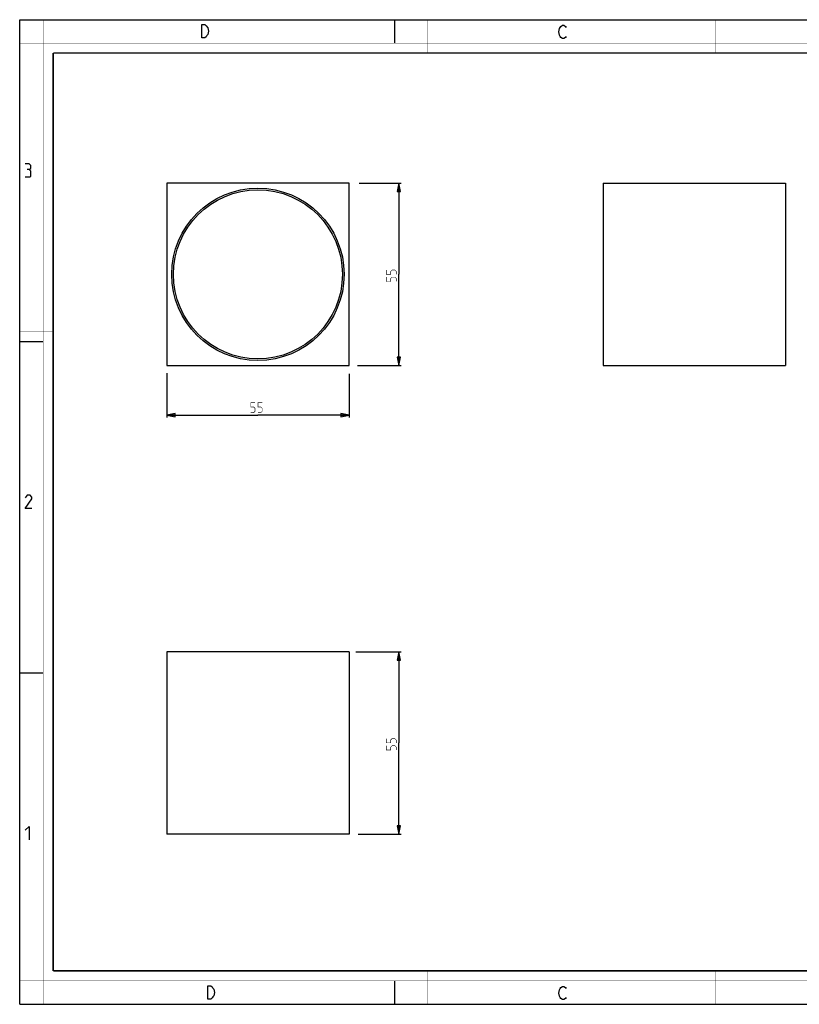
# Model space of a CAD drawing. Units: millimetres. Extents: x 0 to 420, y 0 to 297.
# Drawn here: x 0 to 235, y 0 to 297 of the extents above; entities that cross this region are included whole.
import ezdxf

# ---------------------------------------------------------------- set-up
doc = ezdxf.new("R2010")
doc.units = ezdxf.units.MM
doc.header["$LTSCALE"] = 23.1
doc.layers.get('0').update_dxf_attribs({"linetype": 'CONTINUOUS'})
for name, color, linetype in [('02___PRT_ALL_AXES', 7, 'CONTINUOUS'), ('3_ALL_AXES', 7, 'CONTINUOUS'), ('7_ALL_FEATURES', 7, 'CONTINUOUS')]:
    doc.layers.add(name, color=color, linetype=linetype)
doc.styles.get("Standard").update_dxf_attribs({"font": 'txt', "width": 0.85})
doc.dimstyles.new('DIMSTYLE_1', dxfattribs={"dimtxt": 3, "dimasz": 2.5, "dimexe": 0.18, "dimexo": 0.0625, "dimgap": 0.09, "dimtad": 1, "dimdsep": 46, "dimtxsty": 'STANDARD', "dimblk": 'CLOSED', "dimblk1": 'CLOSED', "dimblk2": 'CLOSED', "dimcen": 0.09, "dimadec": 0, "dimazin": 0, "dimtp": 0.3, "dimtm": 0.3, "dimtfac": 1, "dimtofl": 0, "dimtmove": 0, "dimatfit": 3, "dimldrblk": 'CLOSED', "dimfxl": 1, "dimtolj": 1, "dimarcsym": 0})

# ---------------------------------------------------------------- blocks, each defined once
blk = doc.blocks.new('_CLOSED')
at = {"color": 0, "linetype": 'BYBLOCK'}
for p, q in [((0, 0), (-1, 0.2)), ((-1, 0.2), (-1, -0.2)), ((-1, -0.2), (0, 0)), ((-1, 0), (0, 0))]:
    blk.add_line(p, q, dxfattribs=at)
blk = doc.blocks.new('*D0')
at = {"color": 2, "linetype": 'CONTINUOUS'}
for p, q in [((102.38, 247.72), (115.09, 247.72)), ((114.34, 247.72), (114.34, 220.22)), ((114.34, 192.72), (114.34, 220.22)), ((101.9, 192.72), (115.09, 192.72))]:
    blk.add_line(p, q, dxfattribs=at)
at = {"color": 2, "linetype": 'CONTINUOUS', "xscale": 2.5, "yscale": 2.5, "zscale": 2.5}
for p, rotation in [((114.34, 247.72), 90), ((114.34, 192.72), 270)]:
    blk.add_blockref('_CLOSED', p, dxfattribs=dict(at, rotation=rotation))
blk = doc.blocks.new('*D1')
at = {"color": 2, "linetype": 'CONTINUOUS'}
for p, q in [((44.34, 190.39), (44.34, 176.97)), ((99.34, 190.21), (99.34, 176.97)), ((44.34, 177.72), (71.84, 177.72)), ((99.34, 177.72), (71.84, 177.72))]:
    blk.add_line(p, q, dxfattribs=at)
at = {"color": 2, "linetype": 'CONTINUOUS', "xscale": 2.5, "yscale": 2.5, "zscale": 2.5, "rotation": 180}
blk.add_blockref('_CLOSED', (44.34, 177.72), dxfattribs=at)
at = {"color": 2, "linetype": 'CONTINUOUS', "xscale": 2.5, "yscale": 2.5, "zscale": 2.5}
blk.add_blockref('_CLOSED', (99.34, 177.72), dxfattribs=at)
blk = doc.blocks.new('*D2')
at = {"color": 2, "linetype": 'CONTINUOUS'}
for p, q in [((101.37, 106.33), (115.09, 106.33)), ((114.34, 106.33), (114.34, 78.83)), ((114.34, 51.33), (114.34, 78.83)), ((102.05, 51.33), (115.09, 51.33))]:
    blk.add_line(p, q, dxfattribs=at)
at = {"color": 2, "linetype": 'CONTINUOUS', "xscale": 2.5, "yscale": 2.5, "zscale": 2.5}
for p, rotation in [((114.34, 106.33), 90), ((114.34, 51.33), 270)]:
    blk.add_blockref('_CLOSED', p, dxfattribs=dict(at, rotation=rotation))

msp = doc.modelspace()

# ---------------------------------------------------------------- linework, layer by layer
at = {"color": 7, "linetype": 'CONTINUOUS'}
for p, q in [((0, 0), (0, 297)), ((0, 297), (420, 297)), ((113, 297), (113, 290)), ((0, 199.968), (7, 199.968)), ((0, 99.968), (7, 99.968)), ((113, 7), (113, 0)), ((0, 0), (420, 0))]:
    msp.add_line(p, q, dxfattribs=at)
for points, const_width in [([(7.054, 0), (7.054, 297)], 0.1), ([(123, 287), (123, 297)], 0.1), ([(210, 287), (210, 297)], 0.1), ([(0, 290), (420, 290)], 0.1), ([(10.054, 10.032), (10.054, 287)], 0.5), ([(10.054, 287), (410, 287)], 0.5), ([(10, 202.968), (0, 202.968)], 0.1), ([(10, 148.5), (0, 148.5)], 0.1), ([(10.054, 10.032), (410, 10.032)], 0.5), ([(123, 10), (123, 0)], 0.1), ([(210, 10), (210, 0)], 0.1), ([(0, 7.032), (420, 7.032)], 0.1)]:
    msp.add_lwpolyline(points, dxfattribs=dict(at, const_width=const_width))
at = {"color": 2, "linetype": 'CONTINUOUS'}
for points in [[(56.238, 295.246), (56.688, 294.579), (56.913, 293.579), (56.688, 292.579), (56.463, 292.246), (56.238, 291.913), (55.788, 291.579), (54.888, 291.579), (54.888, 295.579)], [(54.888, 295.579), (55.788, 295.579), (56.238, 295.246)], [(164.855, 292.025), (164.63, 291.692), (164.18, 291.359), (163.73, 291.359), (163.28, 291.692), (163.055, 292.025), (162.83, 292.359), (162.605, 293.359), (162.83, 294.359), (163.055, 294.692), (163.28, 295.025), (163.73, 295.359), (164.18, 295.359), (164.63, 295.025), (164.855, 294.692)], [(2.79, 251.881), (3.266, 252.166), (3.266, 253.024), (2.79, 253.595), (1.647, 253.595)], [(1.647, 249.595), (3.075, 249.595), (3.361, 249.881), (3.361, 251.309), (2.79, 251.881), (2.218, 251.881)], [(3.647, 149.595), (1.647, 149.595), (3.647, 152.452), (3.647, 153.024), (3.075, 153.595), (2.218, 153.595), (1.647, 152.738)], [(1.647, 52.452), (2.79, 53.595), (2.79, 49.595)], [(56.698, 5.535), (57.598, 5.535), (58.048, 5.202), (58.273, 4.869), (58.498, 4.535), (58.723, 3.535), (58.498, 2.535), (58.273, 2.202), (58.048, 1.869), (57.598, 1.535), (56.698, 1.535), (56.698, 5.535)], [(164.855, 2.025), (164.63, 1.692), (164.18, 1.359), (163.73, 1.359), (163.28, 1.692), (163.055, 2.025), (162.83, 2.359), (162.605, 3.359), (162.83, 4.359), (163.055, 4.692), (163.28, 5.025), (163.73, 5.359), (164.18, 5.359), (164.63, 5.025), (164.855, 4.692)]]:
    msp.add_lwpolyline(points, dxfattribs=at)
at = {"color": 2, "linetype": 'CONTINUOUS', "const_width": 0.15}
for points in [[(113.586, 220.219), (113.586, 221.076), (113.157, 221.504), (112.3, 221.504), (111.872, 221.076), (111.872, 220.219), (110.586, 220.219), (110.586, 221.504)], [(113.586, 218.076), (113.586, 218.933), (113.157, 219.362), (112.3, 219.362), (111.872, 218.933), (111.872, 218.076), (110.586, 218.076), (110.586, 219.362)], [(69.693, 178.469), (70.55, 178.469), (70.979, 178.897), (70.979, 179.754), (70.55, 180.183), (69.693, 180.183), (69.693, 181.469), (70.979, 181.469)], [(71.836, 178.469), (72.693, 178.469), (73.122, 178.897), (73.122, 179.754), (72.693, 180.183), (71.836, 180.183), (71.836, 181.469), (73.122, 181.469)], [(113.586, 78.829), (113.586, 79.686), (113.157, 80.115), (112.3, 80.115), (111.872, 79.686), (111.872, 78.829), (110.586, 78.829), (110.586, 80.115)], [(113.586, 76.686), (113.586, 77.544), (113.157, 77.972), (112.3, 77.972), (111.872, 77.544), (111.872, 76.686), (110.586, 76.686), (110.586, 77.972)]]:
    msp.add_lwpolyline(points, dxfattribs=at)
at = {"layer": '02___PRT_ALL_AXES', "color": 7, "linetype": 'CONTINUOUS'}
msp.add_circle((71.836, 220.219), 26, dxfattribs=at)
at = {"layer": '3_ALL_AXES', "color": 7, "linetype": 'CONTINUOUS'}
msp.add_circle((71.836, 220.219), 25.5, dxfattribs=at)
at = {"layer": '7_ALL_FEATURES', "color": 7, "linetype": 'CONTINUOUS'}
for p, q in [((44.336, 247.719), (44.336, 192.719)), ((99.336, 247.719), (44.336, 247.719)), ((99.336, 192.719), (99.336, 247.719)), ((175.999, 247.719), (175.999, 192.719)), ((175.999, 247.719), (230.999, 247.719)), ((230.999, 247.719), (230.999, 192.719)), ((44.336, 192.719), (99.336, 192.719)), ((175.999, 192.719), (230.999, 192.719)), ((44.336, 106.329), (44.336, 51.329)), ((99.336, 106.329), (44.336, 106.329)), ((99.336, 106.329), (99.336, 51.329)), ((99.336, 51.329), (44.336, 51.329))]:
    msp.add_line(p, q, dxfattribs=at)

# ---------------------------------------------------------------- dimensions: what is measured, and where the dimension line sits
at = {"color": 2, "linetype": 'CONTINUOUS'}
for base, p1, p2, picture, middle in [((114.336, 192.719), (102.379, 247.719), (101.905, 192.719), '*D0', (113.586, 218.076)), ((114.336, 51.329), (101.369, 106.329), (102.046, 51.329), '*D2', (113.586, 76.686))]:
    dim = msp.add_linear_dim(base=base, p1=p1, p2=p2, angle=270, dimstyle='DIMSTYLE_1', dxfattribs=at)
    dim.commit()
    dim.dimension.update_dxf_attribs({"geometry": picture, "text_midpoint": middle, "dimtype": 160})
dim = msp.add_linear_dim(base=(99.336, 177.719), p1=(44.336, 190.394), p2=(99.336, 190.215), dimstyle='DIMSTYLE_1', dxfattribs=at)
dim.commit()
dim.dimension.update_dxf_attribs({"geometry": '*D1', "text_midpoint": (69.693, 178.469), "dimtype": 160})

doc.saveas('drawing.dxf')
